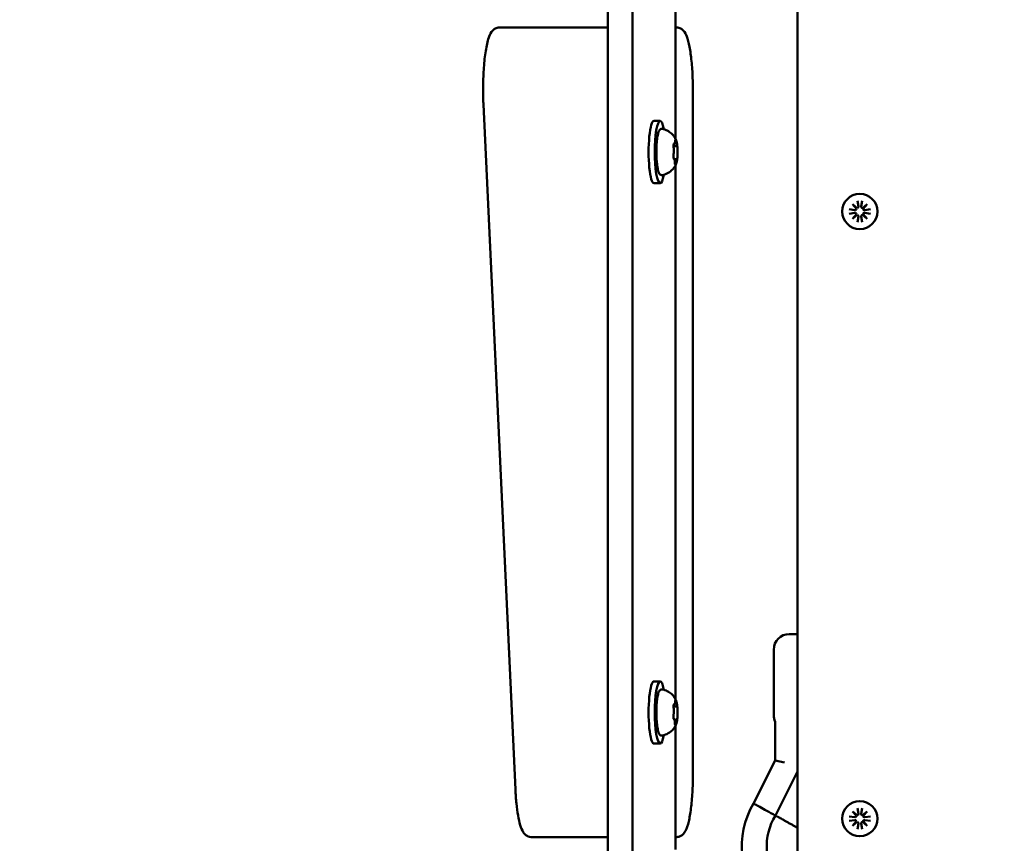
# Model space of a CAD drawing. Units: millimetres. Extents: x 0 to 26103, y -1725 to 2272.
# Drawn here: x 12505 to 12822, y -203 to 62 of the extents above; entities that cross this region are included whole.
import ezdxf

# ---------------------------------------------------------------- set-up
doc = ezdxf.new("R2010")
doc.units = ezdxf.units.MM
doc.layers.add('MD_Visible', color=7, linetype='Continuous', lineweight=50)
doc.styles.get("Standard").update_dxf_attribs({"font": 'GOTHIC.TTF'})
doc.dimstyles.new('ISO-25', dxfattribs={"dimtxt": 128, "dimasz": 64, "dimexe": 1.25, "dimexo": 0.625, "dimgap": 8, "dimtad": 1, "dimdec": 0, "dimlfac": 0.1, "dimrnd": 5, "dimtxsty": 'Standard', "dimcen": 0, "dimse1": 1, "dimse2": 1, "dimclrd": 256, "dimclre": 8, "dimclrt": 256, "dimadec": 0, "dimazin": 0, "dimtfac": 1, "dimtdec": 0, "dimtmove": 0, "dimatfit": 3, "dimfxl": 1, "dimlwd": 5, "dimlwe": 5, "dimarcsym": 0})

# ---------------------------------------------------------------- blocks, each defined once
blk = doc.blocks.new('CustomObjectsInViewport8_0')
at = {"layer": 'MD_Visible'}
for p, q in [((2379.45, 1470.63), (2379.45, 2538.46)), ((2440.41, 2451.45), (2440.41, 1559.45)), ((2387.33, 1470.63), (2387.33, 2414.71)), ((2401.22, 1910.38), (2401.22, 1833.71)), ((2352.34, 1869.54), (2344.46, 1869.54)), ((2379.45, 1869.54), (2352.34, 1869.54)), ((2401.63, 1869.54), (2401.22, 1869.54)), ((2406.76, 1629.54), (2406.76, 1849.54)), ((2339.44, 1844.77), (2349.73, 1624.77)), ((2394.27, 1839.54), (2396.24, 1839.54)), ((2401.32, 1831.44), (2400.56, 1831.44)), ((2400.64, 1831.87), (2400.58, 1831.87)), ((2401.2, 1827.22), (2400.87, 1827.22)), ((2401.22, 1825.38), (2401.22, 1653.71)), ((2394.27, 1819.54), (2396.24, 1819.54)), ((2459.67, 1813.84), (2459.95, 1812.03)), ((2461.14, 1813.84), (2460.86, 1812.03)), ((2457.01, 1811.18), (2458.82, 1810.9)), ((2458.07, 1812.78), (2459.55, 1811.52)), ((2459.33, 1811.3), (2458.07, 1812.78)), ((2461.26, 1811.52), (2462.74, 1812.78)), ((2462.74, 1812.78), (2461.48, 1811.3)), ((2463.8, 1811.18), (2461.99, 1810.9)), ((2457.01, 1809.71), (2458.82, 1809.99)), ((2458.07, 1808.11), (2459.33, 1809.59)), ((2459.55, 1809.37), (2458.07, 1808.11)), ((2459.67, 1807.05), (2459.95, 1808.86)), ((2461.14, 1807.05), (2460.86, 1808.86)), ((2462.74, 1808.11), (2461.26, 1809.37)), ((2461.48, 1809.59), (2462.74, 1808.11)), ((2463.8, 1809.71), (2461.99, 1809.99)), ((2437.74, 1674.71), (2440.41, 1674.71)), ((2432.74, 1669.71), (2432.74, 1648.71)), ((2394.27, 1659.54), (2396.24, 1659.54)), ((2400.64, 1651.87), (2400.58, 1651.87)), ((2401.32, 1651.44), (2400.56, 1651.44)), ((2401.2, 1647.22), (2400.87, 1647.22)), ((2433.24, 1646.54), (2433.24, 1634.16)), ((2401.22, 1645.38), (2401.22, 1605.49)), ((2394.27, 1639.54), (2396.24, 1639.54)), ((2433.24, 1634.16), (2426.28, 1620.32)), ((2436.24, 1633.45), (2433.24, 1634.16)), ((2440.41, 1630.6), (2433.3, 1616.46)), ((2458.07, 1617.78), (2459.55, 1616.52)), ((2459.33, 1616.3), (2458.07, 1617.78)), ((2459.67, 1618.84), (2459.95, 1617.03)), ((2461.14, 1618.84), (2460.86, 1617.03)), ((2461.26, 1616.52), (2462.74, 1617.78)), ((2462.74, 1617.78), (2461.48, 1616.3)), ((2457.01, 1616.18), (2458.82, 1615.9)), ((2457.01, 1614.71), (2458.82, 1614.99)), ((2458.07, 1613.11), (2459.33, 1614.59)), ((2459.55, 1614.37), (2458.07, 1613.11)), ((2459.67, 1612.05), (2459.95, 1613.86)), ((2461.14, 1612.05), (2460.86, 1613.86)), ((2462.74, 1613.11), (2461.26, 1614.37)), ((2461.48, 1614.59), (2462.74, 1613.11)), ((2463.8, 1616.18), (2461.99, 1615.9)), ((2463.8, 1614.71), (2461.99, 1614.99)), ((2354.74, 1609.54), (2362.62, 1609.54)), ((2362.62, 1609.54), (2379.45, 1609.54)), ((2401.22, 1609.54), (2401.63, 1609.54))]:
    blk.add_line(p, q, dxfattribs=at)
at = {"layer": 'MD_Visible', "extrusion": (0, 0, -1)}
for centre in [(-2460.41, 1810.45), (-2460.41, 1615.45)]:
    blk.add_circle(centre, 5.65, dxfattribs=at)
at = {"layer": 'MD_Visible'}
for centre, radius, start, end in [((2458.89, 1811.34), 0.442, 261.2255, 354.7415), ((2459.51, 1811.96), 0.442, 275.2585, 8.7745), ((2461.3, 1811.96), 0.442, 171.2255, 264.7415), ((2461.92, 1811.34), 0.442, 185.2585, 278.7745), ((2458.89, 1809.55), 0.442, 5.2585, 98.7745), ((2459.51, 1808.93), 0.442, 351.2255, 84.7415), ((2461.3, 1808.93), 0.442, 95.2585, 188.7745), ((2461.92, 1809.55), 0.442, 81.2255, 174.7415), ((2459.51, 1616.96), 0.442, 275.2585, 8.7745), ((2461.3, 1616.96), 0.442, 171.2255, 264.7415), ((2449.74, 1606.46), 19.25, 148.7026, 216.7874), ((2458.89, 1616.34), 0.442, 261.2255, 354.7415), ((2458.89, 1614.55), 0.442, 5.2585, 98.7745), ((2459.51, 1613.93), 0.442, 351.2255, 84.7415), ((2461.3, 1613.93), 0.442, 95.2585, 188.7745), ((2461.92, 1616.34), 0.442, 185.2585, 278.7745), ((2461.92, 1614.55), 0.442, 81.2255, 174.7415)]:
    blk.add_arc(centre, radius, start, end, dxfattribs=at)
at = {"layer": 'MD_Visible', "extrusion": (0, 0, -1)}
for centre, radius, start, end in [((-2437.74, 1669.71), 5, 0, 90), ((-2437.74, 1648.71), 5, 334.1581, 0), ((-2449.74, 1606.46), 27.25, 316.7207, 30.564)]:
    blk.add_arc(centre, radius, start, end, dxfattribs=at)
for centre, start_param, end_param in [((2394.27, 1829.54), 0, 3.141593), ((2396.24, 1829.54), 5.530314, 10.177649), ((2394.27, 1649.54), 0, 3.141593), ((2396.24, 1649.54), 5.530314, 10.177649)]:
    blk.add_ellipse(centre, major_axis=(0, -10), ratio=0.173648, start_param=start_param, end_param=end_param, dxfattribs=at)
at = {"layer": 'MD_Visible'}
for points, knots in [([(2344.46, 1869.54), (2344.03, 1869.54), (2343.62, 1869.43), (2342.88, 1869.05), (2342.58, 1868.79), (2341.86, 1867.97), (2341.58, 1867.38), (2340.89, 1865.6), (2340.56, 1864.24), (2340.01, 1861.06), (2339.79, 1859.3), (2339.49, 1855.55), (2339.39, 1853.59), (2339.31, 1849.6), (2339.33, 1847.58), (2339.42, 1845.34), (2339.43, 1845.05), (2339.44, 1844.77)], [6.283185, 6.283185, 6.283185, 6.283185, 6.370436, 6.370436, 6.478249, 6.478249, 6.702876, 6.702876, 7.069634, 7.069634, 7.413151, 7.413151, 7.742499, 7.742499, 8.068661, 8.068661, 8.116976, 8.116976, 8.116976, 8.116976]), ([(2401.63, 1869.54), (2402.06, 1869.54), (2402.48, 1869.43), (2403.22, 1869.05), (2403.51, 1868.79), (2404.23, 1867.97), (2404.51, 1867.38), (2405.14, 1865.76), (2405.43, 1864.63), (2405.95, 1861.95), (2406.16, 1860.41), (2406.5, 1857.05), (2406.62, 1855.23), (2406.74, 1852.09), (2406.76, 1850.82), (2406.76, 1849.54)], [0, 0, 0, 0, 0.087251, 0.087251, 0.195064, 0.195064, 0.419691, 0.419691, 0.73385, 0.73385, 1.048009, 1.048009, 1.362169, 1.362169, 1.570796, 1.570796, 1.570796, 1.570796]), ([(2396.86, 1822.12), (2396.71, 1822.09), (2396.55, 1822.12), (2396.27, 1822.24), (2396.17, 1822.35), (2395.88, 1822.71), (2395.75, 1823.03), (2395.5, 1823.92), (2395.39, 1824.5), (2395.21, 1825.78), (2395.14, 1826.47), (2395.05, 1827.92), (2395.03, 1828.68), (2395.03, 1830.2), (2395.05, 1830.96), (2395.13, 1832.41), (2395.19, 1833.1), (2395.35, 1834.35), (2395.45, 1834.9), (2395.68, 1835.85), (2395.81, 1836.23), (2396.09, 1836.65), (2396.18, 1836.76), (2396.46, 1836.94), (2396.67, 1837), (2396.86, 1836.97)], [3.527627, 3.527627, 3.527627, 3.527627, 3.639074, 3.639074, 3.772041, 3.772041, 4.098275, 4.098275, 4.458988, 4.458988, 4.789522, 4.789522, 5.11459, 5.11459, 5.438475, 5.438475, 5.763329, 5.763329, 6.092877, 6.092877, 6.443043, 6.443043, 6.586328, 6.586328, 6.729614, 6.729614, 6.729614, 6.729614]), ([(2396.86, 1836.97), (2397.48, 1836.86), (2398.06, 1836.65), (2399.1, 1836.13), (2399.53, 1835.8), (2400.21, 1835.18), (2400.45, 1834.9), (2400.83, 1834.39), (2400.97, 1834.17), (2401.19, 1833.77), (2401.27, 1833.6), (2401.36, 1833.41), (2401.37, 1833.38), (2401.39, 1833.34)], [0.4464283, 0.4464283, 0.4464283, 0.4464283, 0.5036803, 0.5036803, 0.5728941, 0.5728941, 0.6438782, 0.6438782, 0.7148623, 0.7148623, 0.7858463, 0.7858463, 0.8013486, 0.8013486, 0.8013486, 0.8013486]), ([(2400.7, 1832.35), (2400.7, 1832.35), (2400.7, 1832.35), (2400.67, 1832.29), (2400.65, 1832.22), (2400.61, 1832.07), (2400.59, 1832), (2400.57, 1831.83), (2400.57, 1831.74), (2400.56, 1831.52), (2400.56, 1831.39), (2400.56, 1831.26), (2400.56, 1831.26), (2400.56, 1831.26)], [-0.0006567, -0.0006567, -0.0006567, -0.0006567, 0, 0, 0.0394171, 0.0394171, 0.0702393, 0.0702393, 0.1010616, 0.1010616, 0.1404787, 0.1404787, 0.1411354, 0.1411354, 0.1411354, 0.1411354]), ([(2400.62, 1832.13), (2400.63, 1832.15), (2400.63, 1832.16), (2400.64, 1832.18), (2400.64, 1832.19), (2400.64, 1832.19), (2400.64, 1832.19), (2400.64, 1832.19)], [6.105971, 6.105971, 6.105971, 6.105971, 6.2246601, 6.2246601, 6.3433492, 6.3433492, 6.3765001, 6.3765001, 6.3765001, 6.3765001]), ([(2400.64, 1831.87), (2400.68, 1831.87), (2400.71, 1831.87), (2400.77, 1831.9), (2400.8, 1831.91), (2400.85, 1831.96), (2400.87, 1831.98), (2400.92, 1832.04), (2400.94, 1832.08), (2400.97, 1832.18), (2400.99, 1832.24), (2401.02, 1832.38), (2401.03, 1832.46), (2401.05, 1832.62), (2401.06, 1832.71), (2401.06, 1832.84), (2401.07, 1832.87), (2401.07, 1832.9)], [2.725362, 2.725362, 2.725362, 2.725362, 2.791234, 2.791234, 2.864826, 2.864826, 2.965342, 2.965342, 3.160386, 3.160386, 3.426336, 3.426336, 3.692285, 3.692285, 3.958235, 3.958235, 4.05511, 4.05511, 4.05511, 4.05511]), ([(2401.07, 1832.9), (2401.07, 1832.98), (2401.08, 1833.06), (2401.09, 1833.19), (2401.1, 1833.26), (2401.11, 1833.36), (2401.12, 1833.41), (2401.14, 1833.46), (2401.15, 1833.47), (2401.15, 1833.47)], [5.369668, 5.369668, 5.369668, 5.369668, 5.635618, 5.635618, 5.901567, 5.901567, 6.167517, 6.167517, 6.3765, 6.3765, 6.3765, 6.3765]), ([(2401.35, 1833.28), (2401.35, 1833.28), (2401.35, 1833.28), (2401.33, 1833.36), (2401.31, 1833.43), (2401.26, 1833.51), (2401.24, 1833.53), (2401.2, 1833.55), (2401.19, 1833.55), (2401.16, 1833.52), (2401.14, 1833.48), (2401.12, 1833.43), (2401.12, 1833.42), (2401.12, 1833.42)], [-0.0006567, -0.0006567, -0.0006567, -0.0006567, 0, 0, 0.0394171, 0.0394171, 0.0702393, 0.0702393, 0.1010616, 0.1010616, 0.1404787, 0.1404787, 0.1411354, 0.1411354, 0.1411354, 0.1411354]), ([(2401.76, 1831.46), (2401.75, 1831.62), (2401.73, 1831.78), (2401.69, 1832.07), (2401.67, 1832.22), (2401.62, 1832.48), (2401.6, 1832.61), (2401.55, 1832.85), (2401.52, 1832.96), (2401.46, 1833.16), (2401.42, 1833.26), (2401.39, 1833.34)], [4.7986531, 4.7986531, 4.7986531, 4.7986531, 4.9352898, 4.9352898, 5.0719265, 5.0719265, 5.2085632, 5.2085632, 5.3451999, 5.3451999, 5.4818367, 5.4818367, 5.4818367, 5.4818367]), ([(2400.61, 1830.77), (2400.6, 1830.8), (2400.6, 1830.84), (2400.58, 1830.92), (2400.58, 1830.96), (2400.57, 1831.05), (2400.57, 1831.1), (2400.56, 1831.2), (2400.56, 1831.25), (2400.56, 1831.35), (2400.56, 1831.4), (2400.56, 1831.45)], [4.3224705, 4.3224705, 4.3224705, 4.3224705, 4.4933522, 4.4933522, 4.6642339, 4.6642339, 4.8351156, 4.8351156, 5.0059973, 5.0059973, 5.176879, 5.176879, 5.176879, 5.176879]), ([(2400.57, 1829), (2400.59, 1829.09), (2400.61, 1829.18), (2400.64, 1829.4), (2400.65, 1829.52), (2400.66, 1829.76), (2400.67, 1829.88), (2400.67, 1830.12), (2400.66, 1830.25), (2400.65, 1830.48), (2400.64, 1830.58), (2400.62, 1830.71), (2400.61, 1830.74), (2400.61, 1830.77)], [3.275273, 3.275273, 3.275273, 3.275273, 3.64068, 3.64068, 3.994904, 3.994904, 4.330788, 4.330788, 4.663652, 4.663652, 5.001247, 5.001247, 5.102307, 5.102307, 5.102307, 5.102307]), ([(2401.32, 1831.44), (2401.35, 1831.44), (2401.39, 1831.45), (2401.44, 1831.46), (2401.46, 1831.48), (2401.5, 1831.5), (2401.52, 1831.52), (2401.54, 1831.54), (2401.56, 1831.55), (2401.57, 1831.58), (2401.58, 1831.59), (2401.59, 1831.6)], [2.7253615, 2.7253615, 2.7253615, 2.7253615, 2.7818717, 2.7818717, 2.8383818, 2.8383818, 2.894892, 2.894892, 2.9514022, 2.9514022, 3.0079123, 3.0079123, 3.0079123, 3.0079123]), ([(2401.82, 1830.47), (2401.82, 1830.48), (2401.82, 1830.48), (2401.82, 1830.61), (2401.82, 1830.74), (2401.8, 1830.97), (2401.79, 1831.07), (2401.78, 1831.26), (2401.77, 1831.35), (2401.76, 1831.54), (2401.75, 1831.63), (2401.73, 1831.71), (2401.73, 1831.71), (2401.73, 1831.71)], [-0.0006567, -0.0006567, -0.0006567, -0.0006567, 0, 0, 0.0394171, 0.0394171, 0.0702393, 0.0702393, 0.1010616, 0.1010616, 0.1404787, 0.1404787, 0.1411354, 0.1411354, 0.1411354, 0.1411354]), ([(2401.75, 1827.46), (2401.77, 1827.66), (2401.79, 1827.87), (2401.81, 1828.3), (2401.83, 1828.52), (2401.84, 1828.97), (2401.85, 1829.2), (2401.85, 1829.67), (2401.85, 1829.9), (2401.83, 1830.35), (2401.83, 1830.58), (2401.81, 1830.8)], [3.7480016, 3.7480016, 3.7480016, 3.7480016, 3.9217796, 3.9217796, 4.0955576, 4.0955576, 4.2693355, 4.2693355, 4.4431135, 4.4431135, 4.6168915, 4.6168915, 4.6168915, 4.6168915]), ([(2400.5, 1828.41), (2400.5, 1828.46), (2400.51, 1828.51), (2400.51, 1828.61), (2400.52, 1828.65), (2400.52, 1828.74), (2400.53, 1828.79), (2400.54, 1828.86), (2400.55, 1828.9), (2400.56, 1828.96), (2400.56, 1828.98), (2400.57, 1829)], [5.2920703, 5.2920703, 5.2920703, 5.2920703, 5.4635572, 5.4635572, 5.6350442, 5.6350442, 5.8065311, 5.8065311, 5.978018, 5.978018, 6.149505, 6.149505, 6.149505, 6.149505]), ([(2400.51, 1828.61), (2400.51, 1828.61), (2400.51, 1828.61), (2400.51, 1828.47), (2400.5, 1828.34), (2400.5, 1828.11), (2400.5, 1828.01), (2400.52, 1827.82), (2400.53, 1827.73), (2400.56, 1827.55), (2400.58, 1827.45), (2400.6, 1827.38), (2400.6, 1827.38), (2400.6, 1827.37)], [-0.0006567, -0.0006567, -0.0006567, -0.0006567, 0, 0, 0.0394171, 0.0394171, 0.0702393, 0.0702393, 0.1010616, 0.1010616, 0.1404787, 0.1404787, 0.1411354, 0.1411354, 0.1411354, 0.1411354]), ([(2400.94, 1826.37), (2400.94, 1826.48), (2400.94, 1826.6), (2400.93, 1826.81), (2400.92, 1826.91), (2400.89, 1827.1), (2400.88, 1827.18), (2400.84, 1827.33), (2400.82, 1827.4), (2400.77, 1827.49), (2400.75, 1827.53), (2400.68, 1827.59), (2400.64, 1827.62), (2400.57, 1827.64), (2400.56, 1827.64), (2400.54, 1827.64)], [4.322471, 4.322471, 4.322471, 4.322471, 4.631367, 4.631367, 4.940264, 4.940264, 5.249161, 5.249161, 5.558057, 5.558057, 5.712506, 5.712506, 5.821637, 5.821637, 5.847438, 5.847438, 5.847438, 5.847438]), ([(2400.59, 1827.48), (2400.59, 1827.48), (2400.58, 1827.48), (2400.58, 1827.49), (2400.57, 1827.51), (2400.56, 1827.54), (2400.56, 1827.56), (2400.55, 1827.59), (2400.55, 1827.59), (2400.55, 1827.59)], [3.8807401, 3.8807401, 3.8807401, 3.8807401, 3.9709014, 3.9709014, 4.1140766, 4.1140766, 4.2572518, 4.2572518, 4.2736996, 4.2736996, 4.2736996, 4.2736996]), ([(2401.03, 1825.61), (2401.03, 1825.61), (2401.03, 1825.61), (2401.02, 1825.63), (2401.02, 1825.64), (2401, 1825.69), (2401, 1825.73), (2400.98, 1825.83), (2400.97, 1825.89), (2400.96, 1826.04), (2400.95, 1826.13), (2400.95, 1826.26), (2400.95, 1826.32), (2400.94, 1826.37)], [3.88074, 3.88074, 3.88074, 3.88074, 3.970901, 3.970901, 4.133277, 4.133277, 4.357603, 4.357603, 4.629533, 4.629533, 4.925051, 4.925051, 5.102307, 5.102307, 5.102307, 5.102307]), ([(2401.52, 1826.92), (2401.51, 1826.94), (2401.51, 1826.96), (2401.49, 1827), (2401.48, 1827.02), (2401.46, 1827.06), (2401.44, 1827.09), (2401.4, 1827.13), (2401.38, 1827.16), (2401.31, 1827.2), (2401.27, 1827.21), (2401.21, 1827.22), (2401.21, 1827.22), (2401.2, 1827.22)], [5.3696681, 5.3696681, 5.3696681, 5.3696681, 5.4691253, 5.4691253, 5.5685825, 5.5685825, 5.6680397, 5.6680397, 5.767497, 5.767497, 5.8507177, 5.8507177, 5.8669542, 5.8669542, 5.8669542, 5.8669542]), ([(2401.39, 1825.74), (2401.41, 1825.8), (2401.44, 1825.87), (2401.48, 1826.01), (2401.51, 1826.08), (2401.55, 1826.24), (2401.57, 1826.32), (2401.6, 1826.49), (2401.62, 1826.58), (2401.65, 1826.77), (2401.67, 1826.87), (2401.69, 1826.97)], [3.110479, 3.110479, 3.110479, 3.110479, 3.2082189, 3.2082189, 3.3059587, 3.3059587, 3.4036986, 3.4036986, 3.5014384, 3.5014384, 3.5991783, 3.5991783, 3.5991783, 3.5991783]), ([(2401.53, 1826.89), (2401.53, 1826.89), (2401.53, 1826.89), (2401.53, 1826.9), (2401.52, 1826.91), (2401.52, 1826.92)], [3.8807401, 3.8807401, 3.8807401, 3.8807401, 3.9577398, 3.9577398, 4.0551099, 4.0551099, 4.0551099, 4.0551099]), ([(2401.63, 1826.74), (2401.63, 1826.74), (2401.63, 1826.74), (2401.65, 1826.79), (2401.67, 1826.86), (2401.69, 1827.01), (2401.7, 1827.09), (2401.72, 1827.25), (2401.73, 1827.34), (2401.76, 1827.56), (2401.77, 1827.69), (2401.77, 1827.82), (2401.77, 1827.82), (2401.77, 1827.83)], [-0.0006567, -0.0006567, -0.0006567, -0.0006567, 0, 0, 0.0394171, 0.0394171, 0.0702393, 0.0702393, 0.1010616, 0.1010616, 0.1404787, 0.1404787, 0.1411354, 0.1411354, 0.1411354, 0.1411354]), ([(2401.39, 1825.74), (2401.32, 1825.59), (2401.25, 1825.43), (2401.05, 1825.05), (2400.92, 1824.84), (2400.59, 1824.36), (2400.37, 1824.09), (2399.77, 1823.49), (2399.38, 1823.16), (2398.32, 1822.54), (2397.64, 1822.25), (2396.86, 1822.12)], [3.1727063, 3.1727063, 3.1727063, 3.1727063, 3.2436903, 3.2436903, 3.3146744, 3.3146744, 3.3856585, 3.3856585, 3.4566426, 3.4566426, 3.5276266, 3.5276266, 3.5276266, 3.5276266]), ([(2400.98, 1825.8), (2400.98, 1825.8), (2400.98, 1825.8), (2401, 1825.72), (2401.01, 1825.66), (2401.04, 1825.58), (2401.05, 1825.55), (2401.09, 1825.53), (2401.11, 1825.53), (2401.16, 1825.56), (2401.19, 1825.6), (2401.21, 1825.66), (2401.21, 1825.66), (2401.21, 1825.66)], [-0.0006567, -0.0006567, -0.0006567, -0.0006567, 0, 0, 0.0394171, 0.0394171, 0.0702393, 0.0702393, 0.1010616, 0.1010616, 0.1404787, 0.1404787, 0.1411354, 0.1411354, 0.1411354, 0.1411354]), ([(2396.86, 1642.12), (2396.71, 1642.09), (2396.55, 1642.12), (2396.27, 1642.24), (2396.17, 1642.35), (2395.88, 1642.71), (2395.75, 1643.03), (2395.5, 1643.92), (2395.39, 1644.5), (2395.21, 1645.78), (2395.14, 1646.47), (2395.05, 1647.92), (2395.03, 1648.68), (2395.03, 1650.2), (2395.05, 1650.96), (2395.13, 1652.41), (2395.19, 1653.1), (2395.35, 1654.35), (2395.45, 1654.9), (2395.68, 1655.85), (2395.81, 1656.23), (2396.09, 1656.65), (2396.18, 1656.76), (2396.46, 1656.94), (2396.67, 1657), (2396.86, 1656.97)], [3.527627, 3.527627, 3.527627, 3.527627, 3.639074, 3.639074, 3.772041, 3.772041, 4.098275, 4.098275, 4.458988, 4.458988, 4.789522, 4.789522, 5.11459, 5.11459, 5.438475, 5.438475, 5.763329, 5.763329, 6.092877, 6.092877, 6.443043, 6.443043, 6.586328, 6.586328, 6.729614, 6.729614, 6.729614, 6.729614]), ([(2396.86, 1656.97), (2397.48, 1656.86), (2398.06, 1656.65), (2399.1, 1656.13), (2399.53, 1655.8), (2400.21, 1655.18), (2400.45, 1654.9), (2400.83, 1654.39), (2400.97, 1654.17), (2401.19, 1653.77), (2401.27, 1653.6), (2401.36, 1653.41), (2401.37, 1653.38), (2401.39, 1653.34)], [0.4464283, 0.4464283, 0.4464283, 0.4464283, 0.5036803, 0.5036803, 0.5728941, 0.5728941, 0.6438782, 0.6438782, 0.7148623, 0.7148623, 0.7858463, 0.7858463, 0.8013486, 0.8013486, 0.8013486, 0.8013486]), ([(2400.7, 1652.35), (2400.7, 1652.35), (2400.7, 1652.35), (2400.67, 1652.29), (2400.65, 1652.22), (2400.61, 1652.07), (2400.59, 1652), (2400.57, 1651.83), (2400.57, 1651.74), (2400.56, 1651.52), (2400.56, 1651.39), (2400.56, 1651.26), (2400.56, 1651.26), (2400.56, 1651.26)], [-0.0006567, -0.0006567, -0.0006567, -0.0006567, 0, 0, 0.0394171, 0.0394171, 0.0702393, 0.0702393, 0.1010616, 0.1010616, 0.1404787, 0.1404787, 0.1411354, 0.1411354, 0.1411354, 0.1411354]), ([(2400.62, 1652.13), (2400.63, 1652.15), (2400.63, 1652.16), (2400.64, 1652.18), (2400.64, 1652.19), (2400.64, 1652.19), (2400.64, 1652.19), (2400.64, 1652.19)], [6.105971, 6.105971, 6.105971, 6.105971, 6.2246601, 6.2246601, 6.3433492, 6.3433492, 6.3765001, 6.3765001, 6.3765001, 6.3765001]), ([(2400.64, 1651.87), (2400.68, 1651.87), (2400.71, 1651.87), (2400.77, 1651.9), (2400.8, 1651.91), (2400.85, 1651.96), (2400.87, 1651.98), (2400.92, 1652.04), (2400.94, 1652.08), (2400.97, 1652.18), (2400.99, 1652.24), (2401.02, 1652.38), (2401.03, 1652.46), (2401.05, 1652.62), (2401.06, 1652.71), (2401.06, 1652.84), (2401.07, 1652.87), (2401.07, 1652.9)], [2.725362, 2.725362, 2.725362, 2.725362, 2.791234, 2.791234, 2.864826, 2.864826, 2.965342, 2.965342, 3.160386, 3.160386, 3.426336, 3.426336, 3.692285, 3.692285, 3.958235, 3.958235, 4.05511, 4.05511, 4.05511, 4.05511]), ([(2401.07, 1652.9), (2401.07, 1652.98), (2401.08, 1653.06), (2401.09, 1653.19), (2401.1, 1653.26), (2401.11, 1653.36), (2401.12, 1653.41), (2401.14, 1653.46), (2401.15, 1653.47), (2401.15, 1653.47)], [5.369668, 5.369668, 5.369668, 5.369668, 5.635618, 5.635618, 5.901567, 5.901567, 6.167517, 6.167517, 6.3765, 6.3765, 6.3765, 6.3765]), ([(2401.35, 1653.28), (2401.35, 1653.28), (2401.35, 1653.28), (2401.33, 1653.36), (2401.31, 1653.43), (2401.26, 1653.51), (2401.24, 1653.53), (2401.2, 1653.55), (2401.19, 1653.55), (2401.16, 1653.52), (2401.14, 1653.48), (2401.12, 1653.43), (2401.12, 1653.42), (2401.12, 1653.42)], [-0.0006567, -0.0006567, -0.0006567, -0.0006567, 0, 0, 0.0394171, 0.0394171, 0.0702393, 0.0702393, 0.1010616, 0.1010616, 0.1404787, 0.1404787, 0.1411354, 0.1411354, 0.1411354, 0.1411354]), ([(2401.76, 1651.46), (2401.75, 1651.62), (2401.73, 1651.78), (2401.69, 1652.07), (2401.67, 1652.22), (2401.62, 1652.48), (2401.6, 1652.61), (2401.55, 1652.85), (2401.52, 1652.96), (2401.46, 1653.16), (2401.42, 1653.26), (2401.39, 1653.34)], [4.7986531, 4.7986531, 4.7986531, 4.7986531, 4.9352898, 4.9352898, 5.0719265, 5.0719265, 5.2085632, 5.2085632, 5.3451999, 5.3451999, 5.4818367, 5.4818367, 5.4818367, 5.4818367]), ([(2400.5, 1648.41), (2400.5, 1648.46), (2400.51, 1648.51), (2400.51, 1648.61), (2400.52, 1648.65), (2400.52, 1648.74), (2400.53, 1648.79), (2400.54, 1648.86), (2400.55, 1648.9), (2400.56, 1648.96), (2400.56, 1648.98), (2400.57, 1649)], [5.2920703, 5.2920703, 5.2920703, 5.2920703, 5.4635572, 5.4635572, 5.6350442, 5.6350442, 5.8065311, 5.8065311, 5.978018, 5.978018, 6.149505, 6.149505, 6.149505, 6.149505]), ([(2400.61, 1650.77), (2400.6, 1650.8), (2400.6, 1650.84), (2400.58, 1650.92), (2400.58, 1650.96), (2400.57, 1651.05), (2400.57, 1651.1), (2400.56, 1651.2), (2400.56, 1651.25), (2400.56, 1651.35), (2400.56, 1651.4), (2400.56, 1651.45)], [4.3224705, 4.3224705, 4.3224705, 4.3224705, 4.4933522, 4.4933522, 4.6642339, 4.6642339, 4.8351156, 4.8351156, 5.0059973, 5.0059973, 5.176879, 5.176879, 5.176879, 5.176879]), ([(2400.57, 1649), (2400.59, 1649.09), (2400.61, 1649.18), (2400.64, 1649.4), (2400.65, 1649.52), (2400.66, 1649.76), (2400.67, 1649.88), (2400.67, 1650.12), (2400.66, 1650.25), (2400.65, 1650.48), (2400.64, 1650.58), (2400.62, 1650.71), (2400.61, 1650.74), (2400.61, 1650.77)], [3.275273, 3.275273, 3.275273, 3.275273, 3.64068, 3.64068, 3.994904, 3.994904, 4.330788, 4.330788, 4.663652, 4.663652, 5.001247, 5.001247, 5.102307, 5.102307, 5.102307, 5.102307]), ([(2401.32, 1651.44), (2401.35, 1651.44), (2401.39, 1651.45), (2401.44, 1651.46), (2401.46, 1651.48), (2401.5, 1651.5), (2401.52, 1651.52), (2401.54, 1651.54), (2401.56, 1651.55), (2401.57, 1651.58), (2401.58, 1651.59), (2401.59, 1651.6)], [2.7253615, 2.7253615, 2.7253615, 2.7253615, 2.7818717, 2.7818717, 2.8383818, 2.8383818, 2.894892, 2.894892, 2.9514022, 2.9514022, 3.0079123, 3.0079123, 3.0079123, 3.0079123]), ([(2401.82, 1650.47), (2401.82, 1650.48), (2401.82, 1650.48), (2401.82, 1650.61), (2401.82, 1650.74), (2401.8, 1650.97), (2401.79, 1651.07), (2401.78, 1651.26), (2401.77, 1651.35), (2401.76, 1651.54), (2401.75, 1651.63), (2401.73, 1651.71), (2401.73, 1651.71), (2401.73, 1651.71)], [-0.0006567, -0.0006567, -0.0006567, -0.0006567, 0, 0, 0.0394171, 0.0394171, 0.0702393, 0.0702393, 0.1010616, 0.1010616, 0.1404787, 0.1404787, 0.1411354, 0.1411354, 0.1411354, 0.1411354]), ([(2401.75, 1647.46), (2401.77, 1647.66), (2401.79, 1647.87), (2401.81, 1648.3), (2401.83, 1648.52), (2401.84, 1648.97), (2401.85, 1649.2), (2401.85, 1649.67), (2401.85, 1649.9), (2401.83, 1650.35), (2401.83, 1650.58), (2401.81, 1650.8)], [3.7480016, 3.7480016, 3.7480016, 3.7480016, 3.9217796, 3.9217796, 4.0955576, 4.0955576, 4.2693355, 4.2693355, 4.4431135, 4.4431135, 4.6168915, 4.6168915, 4.6168915, 4.6168915]), ([(2401.39, 1645.74), (2401.32, 1645.59), (2401.25, 1645.43), (2401.05, 1645.05), (2400.92, 1644.84), (2400.59, 1644.36), (2400.37, 1644.09), (2399.77, 1643.49), (2399.38, 1643.16), (2398.32, 1642.54), (2397.64, 1642.25), (2396.86, 1642.12)], [3.1727063, 3.1727063, 3.1727063, 3.1727063, 3.2436903, 3.2436903, 3.3146744, 3.3146744, 3.3856585, 3.3856585, 3.4566426, 3.4566426, 3.5276266, 3.5276266, 3.5276266, 3.5276266]), ([(2400.51, 1648.61), (2400.51, 1648.61), (2400.51, 1648.61), (2400.51, 1648.47), (2400.5, 1648.34), (2400.5, 1648.11), (2400.5, 1648.01), (2400.52, 1647.82), (2400.53, 1647.73), (2400.56, 1647.55), (2400.58, 1647.45), (2400.6, 1647.38), (2400.6, 1647.38), (2400.6, 1647.37)], [-0.0006567, -0.0006567, -0.0006567, -0.0006567, 0, 0, 0.0394171, 0.0394171, 0.0702393, 0.0702393, 0.1010616, 0.1010616, 0.1404787, 0.1404787, 0.1411354, 0.1411354, 0.1411354, 0.1411354]), ([(2400.94, 1646.37), (2400.94, 1646.48), (2400.94, 1646.6), (2400.93, 1646.81), (2400.92, 1646.91), (2400.89, 1647.1), (2400.88, 1647.18), (2400.84, 1647.33), (2400.82, 1647.4), (2400.77, 1647.49), (2400.75, 1647.53), (2400.68, 1647.59), (2400.64, 1647.62), (2400.57, 1647.64), (2400.56, 1647.64), (2400.54, 1647.64)], [4.322471, 4.322471, 4.322471, 4.322471, 4.631367, 4.631367, 4.940264, 4.940264, 5.249161, 5.249161, 5.558057, 5.558057, 5.712506, 5.712506, 5.821637, 5.821637, 5.847438, 5.847438, 5.847438, 5.847438]), ([(2400.59, 1647.48), (2400.59, 1647.48), (2400.58, 1647.48), (2400.58, 1647.49), (2400.57, 1647.51), (2400.56, 1647.54), (2400.56, 1647.56), (2400.55, 1647.59), (2400.55, 1647.59), (2400.55, 1647.59)], [3.8807401, 3.8807401, 3.8807401, 3.8807401, 3.9709014, 3.9709014, 4.1140766, 4.1140766, 4.2572518, 4.2572518, 4.2736996, 4.2736996, 4.2736996, 4.2736996]), ([(2401.03, 1645.61), (2401.03, 1645.61), (2401.03, 1645.61), (2401.02, 1645.63), (2401.02, 1645.64), (2401, 1645.69), (2401, 1645.73), (2400.98, 1645.83), (2400.97, 1645.89), (2400.96, 1646.04), (2400.95, 1646.13), (2400.95, 1646.26), (2400.95, 1646.32), (2400.94, 1646.37)], [3.88074, 3.88074, 3.88074, 3.88074, 3.970901, 3.970901, 4.133277, 4.133277, 4.357603, 4.357603, 4.629533, 4.629533, 4.925051, 4.925051, 5.102307, 5.102307, 5.102307, 5.102307]), ([(2400.98, 1645.8), (2400.98, 1645.8), (2400.98, 1645.8), (2401, 1645.72), (2401.01, 1645.66), (2401.04, 1645.58), (2401.05, 1645.55), (2401.09, 1645.53), (2401.11, 1645.53), (2401.16, 1645.56), (2401.19, 1645.6), (2401.21, 1645.66), (2401.21, 1645.66), (2401.21, 1645.66)], [-0.0006567, -0.0006567, -0.0006567, -0.0006567, 0, 0, 0.0394171, 0.0394171, 0.0702393, 0.0702393, 0.1010616, 0.1010616, 0.1404787, 0.1404787, 0.1411354, 0.1411354, 0.1411354, 0.1411354]), ([(2401.52, 1646.92), (2401.51, 1646.94), (2401.51, 1646.96), (2401.49, 1647), (2401.48, 1647.02), (2401.46, 1647.06), (2401.44, 1647.09), (2401.4, 1647.13), (2401.38, 1647.16), (2401.31, 1647.2), (2401.27, 1647.21), (2401.21, 1647.22), (2401.21, 1647.22), (2401.2, 1647.22)], [5.3696681, 5.3696681, 5.3696681, 5.3696681, 5.4691253, 5.4691253, 5.5685825, 5.5685825, 5.6680397, 5.6680397, 5.767497, 5.767497, 5.8507177, 5.8507177, 5.8669542, 5.8669542, 5.8669542, 5.8669542]), ([(2401.39, 1645.74), (2401.41, 1645.8), (2401.44, 1645.87), (2401.48, 1646.01), (2401.51, 1646.08), (2401.55, 1646.24), (2401.57, 1646.32), (2401.6, 1646.49), (2401.62, 1646.58), (2401.65, 1646.77), (2401.67, 1646.87), (2401.69, 1646.97)], [3.110479, 3.110479, 3.110479, 3.110479, 3.2082189, 3.2082189, 3.3059587, 3.3059587, 3.4036986, 3.4036986, 3.5014384, 3.5014384, 3.5991783, 3.5991783, 3.5991783, 3.5991783]), ([(2401.53, 1646.89), (2401.53, 1646.89), (2401.53, 1646.89), (2401.53, 1646.9), (2401.52, 1646.91), (2401.52, 1646.92)], [3.8807401, 3.8807401, 3.8807401, 3.8807401, 3.9577398, 3.9577398, 4.0551099, 4.0551099, 4.0551099, 4.0551099]), ([(2401.63, 1646.74), (2401.63, 1646.74), (2401.63, 1646.74), (2401.65, 1646.79), (2401.67, 1646.86), (2401.69, 1647.01), (2401.7, 1647.09), (2401.72, 1647.25), (2401.73, 1647.34), (2401.76, 1647.56), (2401.77, 1647.69), (2401.77, 1647.82), (2401.77, 1647.82), (2401.77, 1647.83)], [-0.0006567, -0.0006567, -0.0006567, -0.0006567, 0, 0, 0.0394171, 0.0394171, 0.0702393, 0.0702393, 0.1010616, 0.1010616, 0.1404787, 0.1404787, 0.1411354, 0.1411354, 0.1411354, 0.1411354]), ([(2406.76, 1629.54), (2406.76, 1627.62), (2406.71, 1625.7), (2406.5, 1622.03), (2406.35, 1620.29), (2405.95, 1617.13), (2405.71, 1615.72), (2405.13, 1613.31), (2404.82, 1612.32), (2404.14, 1611.06), (2403.88, 1610.66), (2403.27, 1610.1), (2403.02, 1609.92), (2402.39, 1609.63), (2402.02, 1609.54), (2401.63, 1609.54)], [1.570796, 1.570796, 1.570796, 1.570796, 1.884956, 1.884956, 2.199115, 2.199115, 2.513274, 2.513274, 2.827433, 2.827433, 2.984513, 2.984513, 3.063053, 3.063053, 3.141593, 3.141593, 3.141593, 3.141593]), ([(2349.73, 1624.77), (2349.8, 1623.22), (2349.91, 1621.72), (2350.19, 1618.93), (2350.36, 1617.63), (2350.77, 1615.29), (2351, 1614.26), (2351.53, 1612.48), (2351.82, 1611.74), (2352.47, 1610.73), (2352.73, 1610.4), (2353.52, 1609.8), (2354.1, 1609.54), (2354.74, 1609.54)], [1.833791, 1.833791, 1.833791, 1.833791, 2.095351, 2.095351, 2.356912, 2.356912, 2.618472, 2.618472, 2.880032, 2.880032, 3.010812, 3.010812, 3.141593, 3.141593, 3.141593, 3.141593]), ([(2426.28, 1620.32), (2426.28, 1620.32), (2426.46, 1620.22), (2426.81, 1620.03), (2427.15, 1619.84), (2427.66, 1619.56), (2428.3, 1619.21), (2428.94, 1618.86), (2429.71, 1618.44), (2430.55, 1617.98), (2431.4, 1617.51), (2432.31, 1617), (2433.24, 1616.49), (2433.26, 1616.48), (2433.28, 1616.47), (2433.3, 1616.46)], [1.254372, 1.254372, 1.254372, 1.254372, 1.566717, 1.566717, 1.566717, 1.879084, 1.879084, 1.879084, 2.191562, 2.191562, 2.191562, 2.508744, 2.508744, 2.508744, 2.515432, 2.515432, 2.515432, 2.515432]), ([(2440.41, 1612.47), (2440.31, 1612.52), (2440.22, 1612.57), (2440.13, 1612.63), (2440.05, 1612.67), (2439.97, 1612.72), (2439.88, 1612.76), (2439.74, 1612.85), (2439.59, 1612.93), (2439.44, 1613.02), (2439.28, 1613.11), (2439.13, 1613.19), (2438.97, 1613.28), (2438.83, 1613.36), (2438.68, 1613.45), (2438.53, 1613.53), (2438.38, 1613.61), (2438.24, 1613.7), (2438.09, 1613.78), (2437.94, 1613.87), (2437.79, 1613.95), (2437.63, 1614.04), (2437.48, 1614.13), (2437.32, 1614.21), (2437.16, 1614.3), (2437.11, 1614.33), (2437.06, 1614.36), (2437.01, 1614.39), (2436.85, 1614.48), (2436.69, 1614.57), (2436.53, 1614.66), (2436.42, 1614.72), (2436.31, 1614.78), (2436.21, 1614.84), (2436.09, 1614.9), (2435.98, 1614.97), (2435.86, 1615.03), (2435.75, 1615.09), (2435.63, 1615.16), (2435.52, 1615.22), (2435.47, 1615.25), (2435.42, 1615.28), (2435.37, 1615.3), (2435.2, 1615.4), (2435.03, 1615.49), (2434.86, 1615.59), (2434.75, 1615.65), (2434.64, 1615.71), (2434.52, 1615.78), (2434.38, 1615.86), (2434.24, 1615.93), (2434.1, 1616.01), (2434.03, 1616.05), (2433.95, 1616.09), (2433.88, 1616.13), (2433.81, 1616.17), (2433.74, 1616.21), (2433.67, 1616.25)], [0.007916872, 0.007916872, 0.007916872, 0.007916872, 0.008378064, 0.008378064, 0.008378064, 0.008760635, 0.008760635, 0.008760635, 0.00943652, 0.00943652, 0.00943652, 0.010104407, 0.010104407, 0.010104407, 0.010702351, 0.010702351, 0.010702351, 0.011283797, 0.011283797, 0.011283797, 0.011868532, 0.011868532, 0.011868532, 0.012455606, 0.012455606, 0.012455606, 0.012644067, 0.012644067, 0.012644067, 0.013230984, 0.013230984, 0.013230984, 0.013614925, 0.013614925, 0.013614925, 0.014016747, 0.014016747, 0.014016747, 0.014418094, 0.014418094, 0.014418094, 0.014585783, 0.014585783, 0.014585783, 0.01517281, 0.01517281, 0.01517281, 0.01555664, 0.01555664, 0.01555664, 0.016042069, 0.016042069, 0.016042069, 0.016284784, 0.016284784, 0.016284784, 0.016527498, 0.016527498, 0.016527498, 0.016527498])]:
    blk.add_open_spline(points, degree=3, knots=knots, dxfattribs=at)
blk = doc.blocks.new('*D10')
at = {"lineweight": 5, "transparency": 16777216}
blk.add_line((11398.25, -1660.5), (11398.25, 2006.43), dxfattribs=at)
at = {"transparency": 16777216}
for points in [[(11387.58, 2006.43), (11408.91, 2006.43), (11398.25, 2070.43)], [(11387.58, -1660.5), (11408.91, -1660.5), (11398.25, -1724.5)]]:
    blk.add_solid(points, dxfattribs=at)
at = {"layer": 'Defpoints', "color": 0, "transparency": 16777216}
for p in [(11398.25, 2070.43), (12487.87, 2070.43), (13041.39, -1724.5)]:
    blk.add_point(p, dxfattribs=at)
at = {"transparency": 16777216, "insert": (11323.03, 172.97), "char_height": 128, "attachment_point": 5, "rotation": 90}
blk.add_mtext('380', dxfattribs=at)

msp = doc.modelspace()

# ---------------------------------------------------------------- block references
at = {"layer": 'MD_Visible'}
msp.add_blockref('CustomObjectsInViewport8_0', (10314.75, -1810.39), dxfattribs=at)

# ---------------------------------------------------------------- dimensions: what is measured, and where the dimension line sits
dim = msp.add_linear_dim(base=(11398.25, 2070.43), p1=(13041.39, -1724.5), p2=(12487.87, 2070.43), angle=90, dimstyle='ISO-25')
dim.commit()
dim.dimension.update_dxf_attribs({"geometry": '*D10', "text_midpoint": (11323.03, 172.97)})

doc.saveas('drawing.dxf')
